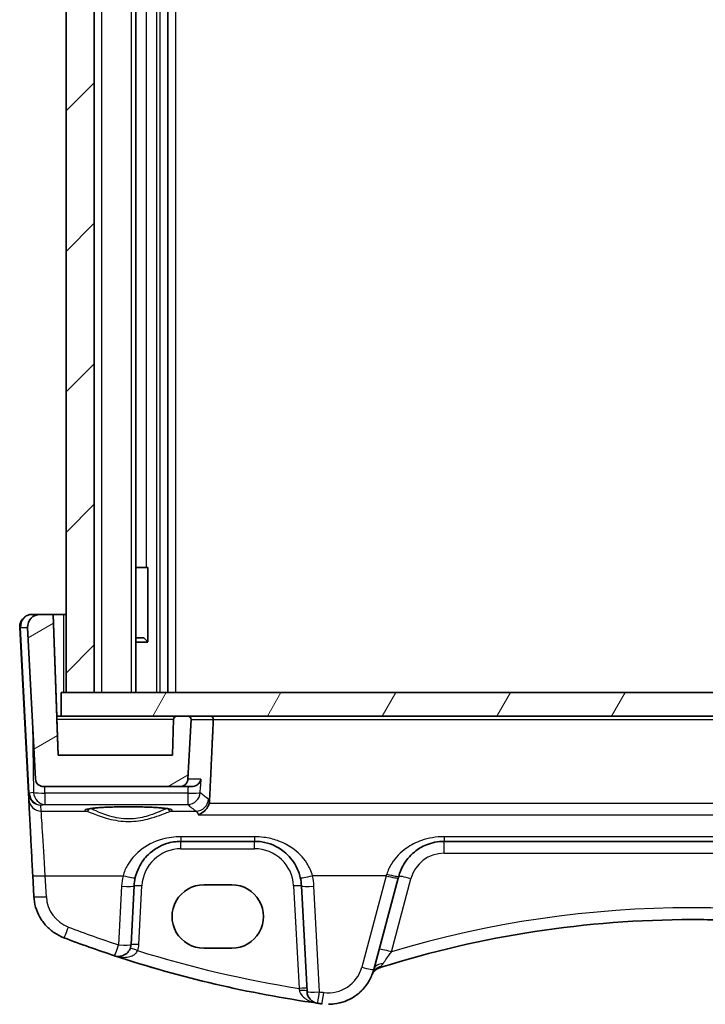
# Model space of a CAD drawing. Units: millimetres. Extents: x 22 to 2603, y 12 to 574.
# Drawn here: x 1228 to 1271, y 166 to 228 of the extents above; entities that cross this region are included whole.
import ezdxf

# ---------------------------------------------------------------- set-up
doc = ezdxf.new("R2010")
doc.units = ezdxf.units.MM
doc.header["$LTSCALE"] = 1.5
doc.layers.add('Hatch (ISO)', color=1, linetype='Continuous', lineweight=18, true_color=0xff0000)
doc.layers.add('Visible (ISO)', color=7, linetype='Continuous', lineweight=35)
doc.layers.add('Visible Narrow (ISO)', color=7, linetype='Continuous', lineweight=25)

msp = doc.modelspace()

# ---------------------------------------------------------------- hatches: boundary and pattern name
at = {"layer": 'Hatch (ISO)'}
h = msp.add_hatch(dxfattribs=at)
h.set_pattern_fill('ANSI31', color=256, scale=50.8, style=0)
h.set_pattern_definition([(45, (589.25, 3.446), (-4.49013, 4.49013), [])])
h.paths.add_polyline_path([(1310.5398, 271.4885), (1308.7398, 271.4885), (1308.7398, 185.4885), (1310.5398, 185.4885)])
h.paths.add_polyline_path([(1232.3398, 271.4885), (1230.5398, 271.4885), (1230.5398, 185.4885), (1232.3398, 185.4885)])
h = msp.add_hatch(dxfattribs=at)
h.set_pattern_fill('ANSI31', color=256, scale=50.8, angle=-14.999978, style=0)
h.set_pattern_definition([(30, (589.25, 3.446), (-3.175, 5.49926), [])])
edge = h.paths.add_edge_path()
edge.add_spline(control_points=[(1303.6593, 183.7954), (1303.6585, 183.8185), (1303.6527, 183.8443), (1303.6347, 183.8878), (1303.6183, 183.9124), (1303.5834, 183.9473), (1303.5587, 183.9638), (1303.5131, 183.9827), (1303.4841, 183.9885), (1303.4594, 183.9885)], knot_values=[0.0006874, 0.0006874, 0.0006874, 0.0006874, 0.0074048, 0.0074048, 0.0148096, 0.0148096, 0.0222144, 0.0222144, 0.0296193, 0.0296193, 0.0296193, 0.0296193], degree=3, periodic=0)
edge.add_line((1303.4594, 183.9885), (1302.7506, 183.9885))
edge.add_spline(control_points=[(1302.7506, 183.9885), (1302.7259, 183.9885), (1302.6969, 183.9827), (1302.6512, 183.9638), (1302.6266, 183.9473), (1302.5917, 183.9124), (1302.5753, 183.8878), (1302.5564, 183.8422), (1302.5506, 183.8132), (1302.5506, 183.7851), (1302.5507, 183.7816), (1302.5509, 183.778)], knot_values=[0.0296193, 0.0296193, 0.0296193, 0.0296193, 0.0370241, 0.0370241, 0.0444289, 0.0444289, 0.0518337, 0.0518337, 0.0592385, 0.0592385, 0.0602627, 0.0602627, 0.0602627, 0.0602627], degree=3, periodic=0)
edge.add_line((1302.5509, 183.778), (1302.7508, 179.9623))
edge.add_spline(control_points=[(1302.7508, 179.9623), (1302.7537, 179.9069), (1302.7679, 179.8463), (1302.8118, 179.7401), (1302.853, 179.6785), (1302.9402, 179.5913), (1303.0018, 179.5501), (1303.1158, 179.5029), (1303.1884, 179.4885), (1303.2501, 179.4885)], knot_values=[0.1506566, 0.1506566, 0.1506566, 0.1506566, 0.1666083, 0.1666083, 0.1851203, 0.1851203, 0.2036324, 0.2036324, 0.2221444, 0.2221444, 0.2221444, 0.2221444], degree=3, periodic=0)
edge.add_line((1303.2501, 179.4885), (1311.9889, 179.4885))
edge.add_ellipse((1311.9889, 179.9885), major_axis=(-0.3627, -0.3442), ratio=1, start_angle=46.5, end_angle=133.5)
edge.add_line((1312.4882, 179.9623), (1312.9957, 189.6466))
edge.add_ellipse((1312.1968, 189.6885), major_axis=(0.5803, 0.5507), ratio=1, start_angle=313.5, end_angle=406.5)
edge.add_line((1312.1968, 190.4885), (1311.3541, 190.4885))
edge.add_line((1311.3541, 190.4885), (1311.0398, 181.4885))
edge.add_line((1311.0398, 181.4885), (1303.7398, 181.4885))
edge.add_line((1303.7398, 181.4885), (1303.6593, 183.7954))
edge = h.paths.add_edge_path()
edge.add_spline(control_points=[(1237.8295, 179.4885), (1237.8912, 179.4885), (1237.9638, 179.5029), (1238.0779, 179.5501), (1238.1394, 179.5913), (1238.2267, 179.6785), (1238.2678, 179.7401), (1238.3118, 179.8463), (1238.3259, 179.9069), (1238.3288, 179.9623)], knot_values=[0.0740481, 0.0740481, 0.0740481, 0.0740481, 0.0925602, 0.0925602, 0.1110722, 0.1110722, 0.1295842, 0.1295842, 0.1455359, 0.1455359, 0.1455359, 0.1455359], degree=3, periodic=0)
edge.add_line((1238.3288, 179.9623), (1238.5288, 183.778))
edge.add_spline(control_points=[(1238.5288, 183.778), (1238.529, 183.7816), (1238.5291, 183.7851), (1238.5291, 183.8132), (1238.5233, 183.8422), (1238.5044, 183.8878), (1238.4879, 183.9124), (1238.453, 183.9473), (1238.4284, 183.9638), (1238.3828, 183.9827), (1238.3538, 183.9885), (1238.3291, 183.9885)], knot_values=[0.0582144, 0.0582144, 0.0582144, 0.0582144, 0.0592385, 0.0592385, 0.0666433, 0.0666433, 0.0740481, 0.0740481, 0.0814529, 0.0814529, 0.0888578, 0.0888578, 0.0888578, 0.0888578], degree=3, periodic=0)
edge.add_line((1238.3291, 183.9885), (1237.6203, 183.9885))
edge.add_spline(control_points=[(1237.6203, 183.9885), (1237.5956, 183.9885), (1237.5665, 183.9827), (1237.5209, 183.9638), (1237.4963, 183.9473), (1237.4614, 183.9124), (1237.4449, 183.8878), (1237.4269, 183.8443), (1237.4212, 183.8185), (1237.4204, 183.7954)], knot_values=[0.0888578, 0.0888578, 0.0888578, 0.0888578, 0.0962626, 0.0962626, 0.1036674, 0.1036674, 0.1110722, 0.1110722, 0.1177896, 0.1177896, 0.1177896, 0.1177896], degree=3, periodic=0)
edge.add_line((1237.4204, 183.7954), (1237.3398, 181.4885))
edge.add_line((1237.3398, 181.4885), (1230.0398, 181.4885))
edge.add_line((1230.0398, 181.4885), (1229.7255, 190.4885))
edge.add_line((1229.7255, 190.4885), (1228.8829, 190.4885))
edge.add_ellipse((1228.8829, 189.6885), major_axis=(-0.5803, 0.5507), ratio=1, start_angle=313.5, end_angle=406.5)
edge.add_line((1228.084, 189.6466), (1228.5915, 179.9623))
edge.add_ellipse((1229.0908, 179.9885), major_axis=(0.3627, -0.3442), ratio=1, start_angle=226.5, end_angle=313.5)
edge.add_line((1229.0908, 179.4885), (1237.8295, 179.4885))
h = msp.add_hatch(dxfattribs=at)
h.set_pattern_fill('ANSI31', color=256, scale=50.8, angle=14.999978, style=0)
h.set_pattern_definition([(60, (589.25, 3.446), (-5.49926, 3.175), [])])
h.paths.add_polyline_path([(1310.8398, 185.4885), (1310.5398, 185.4885), (1308.7398, 185.4885), (1232.3398, 185.4885), (1230.5398, 185.4885), (1230.2398, 185.4885), (1230.2398, 183.9885), (1237.6203, 183.9885), (1238.3291, 183.9885), (1302.7506, 183.9885), (1303.4594, 183.9885), (1310.8398, 183.9885)])

# ---------------------------------------------------------------- linework, layer by layer
at = {"layer": 'Visible (ISO)'}
for p, q in [((1230.5398, 271.4885), (1230.5398, 185.4885)), ((1232.3398, 185.4885), (1232.3398, 271.4885)), ((1234.9937, 271.4885), (1234.9937, 185.4885)), ((1237.0399, 271.4885), (1237.0399, 185.4885)), ((1234.9937, 193.4885), (1235.673, 193.4885)), ((1235.7616, 193.4885), (1235.673, 193.4885)), ((1235.7616, 193.4885), (1235.7616, 188.7329)), ((1228.8829, 190.4885), (1228.3829, 190.4885)), ((1229.7255, 190.4885), (1228.8829, 190.4885)), ((1230.0398, 181.4885), (1229.7255, 190.4885)), ((1229.7255, 190.4885), (1229.7256, 190.4885)), ((1229.7256, 190.4885), (1229.9526, 183.9885)), ((1229.7256, 190.4885), (1230.3899, 190.4885)), ((1230.3899, 190.4885), (1230.5398, 190.4885)), ((1227.584, 189.6466), (1228.1382, 179.0713)), ((1228.084, 189.6466), (1228.5915, 179.9623)), ((1234.9937, 188.9885), (1235.5139, 188.9885)), ((1235.5139, 188.9885), (1235.7616, 188.7407)), ((1235.7789, 188.7124), (1234.9937, 188.7124)), ((1310.8398, 185.4885), (1230.2398, 185.4885)), ((1230.2398, 185.4885), (1230.2398, 183.9885)), ((1230.5398, 185.4885), (1232.3398, 185.4885)), ((1230.2398, 183.9885), (1229.9526, 183.9885)), ((1229.9593, 183.7954), (1230.0399, 181.4885)), ((1230.2398, 183.9885), (1310.8398, 183.9885)), ((1237.4204, 183.7954), (1237.3398, 181.4885)), ((1238.3291, 183.9885), (1237.6203, 183.9885)), ((1238.3288, 179.9623), (1238.5288, 183.778)), ((1237.3398, 181.4885), (1230.0398, 181.4885)), ((1229.0908, 179.4885), (1237.8295, 179.4885)), ((1237.8295, 179.4885), (1238.5989, 179.4885)), ((1228.1383, 179.0712), (1228.1382, 179.0713)), ((1228.1589, 178.6776), (1228.1383, 179.0712)), ((1237.8868, 175.9885), (1242.593, 175.9885)), ((1254.709, 175.9885), (1286.3709, 175.9885)), ((1228.414, 173.8098), (1228.4842, 172.4712)), ((1250.2127, 167.7992), (1251.779, 173.6446)), ((1234.6943, 169.394), (1234.8909, 173.1455)), ((1239.3399, 173.2063), (1241.1399, 173.2063)), ((1245.5889, 173.1455), (1245.9428, 166.3925)), ((1241.1399, 169.1633), (1239.3399, 169.1633)), ((1247.3149, 165.5757), (1247.3149, 165.5757))]:
    msp.add_line(p, q, dxfattribs=at)
for centre, radius, start, end in [((1228.8829, 189.6885), 0.8, 90, 183), ((1229.0908, 179.9885), 0.5, 183, 270), ((1237.8868, 172.9885), 3, 166.869982, 177.00002), ((1233.8954, 169.4358), 0.8, 251.748937, 357), ((1250.8369, 167.149), 0.8, 107.539336, 157.947747), ((1246.7417, 166.4344), 0.8, 183, 261.949232)]:
    msp.add_arc(centre, radius, start, end, dxfattribs=at)
for centre, major_axis, ratio, start_param, end_param in [((1229.9596, 183.7885), (-0.007, 0.2), 0.00001, 6.2831735, 7.8190691), ((1242.5641, 172.9885), (3.0289, -0.0001), 0.9950678, 0.0521401, 0.2281016), ((1251.6675, 173.2288), (1.4201, 5.3), 0.00001, 4.7909278, 4.8137179), ((1239.3399, 171.1848), (-0.1107, 2.0185), 0.9999983, 6.2284077, 9.3700004), ((1241.1399, 171.1848), (0.1107, -2.0185), 0.9999983, 6.2284077, 9.3700004), ((1270.54, 104.8081), (46.7958, -46.7973), 0.9999998, 2.3562111, 2.66094), ((1257.1503, 239.5244), (74.8493, -0.0033), 0.9969825, 4.347123, 4.3929919), ((1257.1335, 239.9031), (53.0321, -53.0339), 0.9999998, 5.179263, 5.3572917), ((1257.136, 239.7186), (-74.9162, 0.005), 0.9986586, 1.2519187, 1.4301594), ((1270.54, 104.8081), (46.7958, -46.7973), 0.9999998, 2.66094, 2.6623299), ((1257.1335, 239.9031), (53.0324, -53.0336), 0.9999997, 5.3572861, 5.3610031)]:
    msp.add_ellipse(centre, major_axis=major_axis, ratio=ratio, start_param=start_param, end_param=end_param, dxfattribs=at)
for points, knots in [([(1227.584, 189.6466), (1227.5796, 189.7315), (1227.5888, 189.8171), (1227.6335, 189.9811), (1227.6691, 190.0596), (1227.7632, 190.2015), (1227.8217, 190.2649), (1227.9558, 190.3703), (1228.0315, 190.4122), (1228.1924, 190.4702), (1228.2776, 190.4861), (1228.3698, 190.4884), (1228.3763, 190.4885), (1228.3829, 190.4885)], [-0.0523599, -0.0523599, -0.0523599, -0.0523599, 0.2664015, 0.2664015, 0.5853279, 0.5853279, 0.9048437, 0.9048437, 1.2251417, 1.2251417, 1.5461066, 1.5461066, 1.5707963, 1.5707963, 1.5707963, 1.5707963]), ([(1237.6203, 183.9885), (1237.5956, 183.9885), (1237.5665, 183.9827), (1237.5209, 183.9638), (1237.4963, 183.9473), (1237.4614, 183.9124), (1237.4449, 183.8878), (1237.4269, 183.8443), (1237.4212, 183.8185), (1237.4204, 183.7954)], [0.088857755, 0.088857755, 0.088857755, 0.088857755, 0.096262568, 0.096262568, 0.103667381, 0.103667381, 0.111072194, 0.111072194, 0.117789568, 0.117789568, 0.117789568, 0.117789568]), ([(1238.5288, 183.778), (1238.529, 183.7816), (1238.5291, 183.7851), (1238.5291, 183.8132), (1238.5233, 183.8422), (1238.5044, 183.8878), (1238.4879, 183.9124), (1238.453, 183.9473), (1238.4284, 183.9638), (1238.3828, 183.9827), (1238.3538, 183.9885), (1238.3291, 183.9885)], [0.058214355, 0.058214355, 0.058214355, 0.058214355, 0.059238504, 0.059238504, 0.066643317, 0.066643317, 0.07404813, 0.07404813, 0.081452942, 0.081452942, 0.088857755, 0.088857755, 0.088857755, 0.088857755]), ([(1239.7779, 183.9885), (1239.7785, 183.9885), (1239.7791, 183.9885), (1239.808, 183.9881), (1239.8365, 183.9802), (1239.8818, 183.9527), (1239.8999, 183.9366), (1239.9268, 183.9), (1239.9367, 183.8815), (1239.95, 183.8428), (1239.954, 183.8237), (1239.9559, 183.7952), (1239.956, 183.7866), (1239.9556, 183.778)], [-0.000267618, -0.000267618, -0.000267618, -0.000267618, 0, 0, 0.012764039, 0.012764039, 0.022115919, 0.022115919, 0.029234544, 0.029234544, 0.035302131, 0.035302131, 0.037935195, 0.037935195, 0.037935195, 0.037935195]), ([(1237.8295, 179.4885), (1237.8912, 179.4885), (1237.9638, 179.5029), (1238.0779, 179.5501), (1238.1394, 179.5913), (1238.2267, 179.6785), (1238.2678, 179.7401), (1238.3118, 179.8463), (1238.3259, 179.9069), (1238.3288, 179.9623)], [0.07404813, 0.07404813, 0.07404813, 0.07404813, 0.092560162, 0.092560162, 0.111072194, 0.111072194, 0.129584227, 0.129584227, 0.145535887, 0.145535887, 0.145535887, 0.145535887]), ([(1239.1562, 179.9623), (1239.1561, 179.9613), (1239.1559, 179.9602), (1239.1397, 179.861), (1239.0952, 179.7663), (1238.9801, 179.6332), (1238.9204, 179.5844), (1238.7944, 179.5213), (1238.7339, 179.5014), (1238.6453, 179.49), (1238.6223, 179.4885), (1238.5989, 179.4885)], [-0.12846135, -0.12846135, -0.12846135, -0.12846135, -0.12800908, -0.12800908, -0.08556644, -0.08556644, -0.05648594, -0.05648594, -0.03484602, -0.03484602, -0.02740389, -0.02740389, -0.02740389, -0.02740389]), ([(1228.414, 173.8098), (1228.3879, 174.3078), (1228.3621, 174.8001), (1228.3131, 175.7347), (1228.29, 176.1768), (1228.2481, 176.9757), (1228.2294, 177.3324), (1228.198, 177.9322), (1228.1852, 178.1753), (1228.1667, 178.5284), (1228.161, 178.6385), (1228.1589, 178.6776)], [-1.4922565, -1.4922565, -1.4922565, -1.4922565, -1.2095132, -1.2095132, -0.9267698, -0.9267698, -0.6440265, -0.6440265, -0.3612832, -0.3612832, -0.0785398, -0.0785398, -0.0785398, -0.0785398]), ([(1231.865, 178.0321), (1231.8649, 178.032), (1231.8711, 178.035), (1231.9071, 178.0468), (1231.9587, 178.0592), (1232.0775, 178.0798), (1232.1377, 178.0885), (1232.2795, 178.106), (1232.3623, 178.1147), (1232.5472, 178.1313), (1232.6497, 178.1392), (1232.8708, 178.1537), (1232.9895, 178.1603), (1233.2397, 178.1721), (1233.3712, 178.1772), (1233.6433, 178.1858), (1233.7839, 178.1892), (1234.0705, 178.1943), (1234.2165, 178.196), (1234.5101, 178.1974), (1234.6576, 178.1973), (1234.9505, 178.1951), (1235.0958, 178.193), (1235.3804, 178.1872), (1235.5196, 178.1835), (1235.7884, 178.1742), (1235.918, 178.1687), (1236.1639, 178.1563), (1236.2803, 178.1494), (1236.4965, 178.1342), (1236.5964, 178.126), (1236.7764, 178.1086), (1236.8568, 178.0995), (1236.9943, 178.0811), (1237.0523, 178.0717), (1237.1409, 178.0543), (1237.1739, 178.0461), (1237.207, 178.0357), (1237.2149, 178.032), (1237.2148, 178.0322)], [-1.4101235, -1.4101235, -1.4101235, -1.4101235, -1.3352515, -1.3352515, -1.1437047, -1.1437047, -1.002323, -1.002323, -0.8510638, -0.8510638, -0.6956635, -0.6956635, -0.5384694, -0.5384694, -0.3804618, -0.3804618, -0.2220797, -0.2220797, -0.0635311, -0.0635311, 0.0950785, 0.0950785, 0.2536818, 0.2536818, 0.4122078, 0.4122078, 0.5705364, 0.5705364, 0.7284252, 0.7284252, 0.8853527, 0.8853527, 1.0401081, 1.0401081, 1.1895735, 1.1895735, 1.3249591, 1.3249591, 1.4101306, 1.4101306, 1.4101306, 1.4101306]), ([(1239.6815, 178.3978), (1239.6568, 178.3134), (1239.6213, 178.2341), (1239.5224, 178.0673), (1239.4543, 177.9856), (1239.2669, 177.8108), (1239.1339, 177.7315), (1238.9982, 177.6852), (1238.997, 177.6848), (1238.9959, 177.6843)], [0, 0, 0, 0, 0.02639972, 0.02639972, 0.06093277, 0.06093277, 0.11511622, 0.11511622, 0.11559656, 0.11559656, 0.11559656, 0.11559656]), ([(1234.9653, 173.67), (1235.0168, 173.8908), (1235.0932, 174.1043), (1235.3468, 174.624), (1235.5563, 174.9089), (1236.1282, 175.46), (1236.5187, 175.6978), (1237.2517, 175.9368), (1237.5686, 175.9885), (1237.8868, 175.9885)], [-0.52534491, -0.52534491, -0.52534491, -0.52534491, -0.43892776, -0.43892776, -0.30066032, -0.30066032, -0.12091266, -0.12091266, 0, 0, 0, 0]), ([(1242.593, 175.9885), (1242.7473, 175.9885), (1242.9016, 175.9765), (1243.295, 175.9155), (1243.5291, 175.8486), (1244.0122, 175.6469), (1244.2552, 175.5016), (1244.7799, 175.0795), (1245.0389, 174.7721), (1245.3568, 174.1849), (1245.4533, 173.9327), (1245.5146, 173.67)], [0, 0, 0, 0, 0.05861354, 0.05861354, 0.1523952, 0.1523952, 0.26476379, 0.26476379, 0.42250742, 0.42250742, 0.52533737, 0.52533737, 0.52533737, 0.52533737]), ([(1251.8112, 173.7649), (1251.871, 173.9883), (1251.9564, 174.2029), (1252.2511, 174.7542), (1252.504, 175.0593), (1253.0337, 175.495), (1253.2922, 175.6503), (1253.7466, 175.8361), (1253.9284, 175.8915), (1254.3095, 175.9683), (1254.5092, 175.9885), (1254.709, 175.9885)], [-0.51289786, -0.51289786, -0.51289786, -0.51289786, -0.42458041, -0.42458041, -0.26910026, -0.26910026, -0.14950014, -0.14950014, -0.07592699, -0.07592699, 0, 0, 0, 0]), ([(1230.4112, 169.8251), (1230.1955, 169.9074), (1229.9894, 170.0146), (1229.6071, 170.2734), (1229.4309, 170.425), (1229.118, 170.7644), (1228.9812, 170.9522), (1228.7542, 171.3542), (1228.6641, 171.5684), (1228.5351, 172.0116), (1228.4963, 172.2407), (1228.4842, 172.4712)], [0.3643024, 0.3643024, 0.3643024, 0.3643024, 0.5951292, 0.5951292, 0.825956, 0.825956, 1.0567828, 1.0567828, 1.2876096, 1.2876096, 1.5184364, 1.5184364, 1.5184364, 1.5184364]), ([(1290.3963, 167.9394), (1289.1138, 168.3428), (1287.819, 168.7071), (1285.2095, 169.3562), (1283.8949, 169.6409), (1281.2508, 170.1298), (1279.9213, 170.334), (1277.2523, 170.6609), (1275.9128, 170.7837), (1273.2289, 170.9475), (1271.8844, 170.9885), (1270.5399, 170.9885)], [-0.30472889, -0.30472889, -0.30472889, -0.30472889, -0.24378311, -0.24378311, -0.18283733, -0.18283733, -0.12189156, -0.12189156, -0.06094578, -0.06094578, 0, 0, 0, 0]), ([(1247.3149, 165.5757), (1247.5521, 165.5757), (1247.7893, 165.6039), (1248.2504, 165.7154), (1248.4743, 165.7986), (1248.8962, 166.0153), (1249.0943, 166.1487), (1249.4536, 166.4585), (1249.6147, 166.6348), (1249.8912, 167.0203), (1250.0064, 167.2295), (1250.0954, 167.4493)], [1.5707963, 1.5707963, 1.5707963, 1.5707963, 1.8079786, 1.8079786, 2.0451609, 2.0451609, 2.2823432, 2.2823432, 2.5195256, 2.5195256, 2.7567079, 2.7567079, 2.7567079, 2.7567079])]:
    msp.add_open_spline(points, degree=3, knots=knots, dxfattribs=at)
for points, degree in [([(1239.9556, 183.778), (1239.8348, 181.1868), (1239.7139, 178.5926)], 2), ([(1239.6815, 178.3978), (1239.6999, 178.461), (1239.7108, 178.5265), (1239.7139, 178.5926)], 3)]:
    msp.add_open_spline(points, degree=degree, dxfattribs=at)
at = {"layer": 'Visible Narrow (ISO)'}
for p, q in [((1232.3398, 271.4885), (1232.3398, 185.4885)), ((1232.805, 271.4885), (1232.805, 185.4885)), ((1234.7146, 271.4885), (1234.7146, 185.4885)), ((1236.3191, 271.4885), (1236.3191, 185.4885)), ((1236.5399, 271.4885), (1236.5399, 185.4885)), ((1237.5399, 271.4885), (1237.5399, 185.4885)), ((1235.673, 263.4885), (1235.673, 193.4885)), ((1230.3899, 190.4885), (1230.3899, 185.4885)), ((1228.191, 179.0713), (1227.6367, 189.6466)), ((1227.6367, 189.6466), (1228.084, 189.6466)), ((1229.9593, 183.7954), (1237.4204, 183.7954)), ((1238.5288, 183.778), (1239.9556, 183.778)), ((1239.9556, 183.778), (1301.1242, 183.778)), ((1228.4029, 183.5607), (1228.4691, 179.1048)), ((1239.1562, 179.9623), (1238.3288, 179.9623)), ((1229.1836, 179.077), (1229.1775, 179.4885)), ((1228.4691, 179.1048), (1228.1917, 179.0608)), ((1238.322, 179.077), (1229.1836, 179.077)), ((1228.9374, 178.31), (1229.1836, 178.3492)), ((1228.9578, 177.922), (1228.9374, 178.31)), ((1229.1836, 178.3492), (1238.322, 178.3492)), ((1301.3984, 178.3978), (1239.6815, 178.3978)), ((1228.9578, 177.922), (1231.8321, 177.922)), ((1237.2477, 177.922), (1238.8533, 177.922)), ((1238.9959, 177.6843), (1302.084, 177.6843)), ((1242.593, 176.2824), (1237.8868, 176.2824)), ((1286.3709, 176.2824), (1254.709, 176.2824)), ((1237.8868, 175.5146), (1242.593, 175.5146)), ((1254.709, 175.2303), (1286.3709, 175.2303)), ((1229.2831, 172.4503), (1229.2129, 173.7889)), ((1229.2129, 173.7889), (1234.1862, 173.7889)), ((1251.0062, 173.7889), (1246.2937, 173.7889)), ((1251.0062, 173.7889), (1249.4399, 167.9435)), ((1234.092, 173.1246), (1233.8954, 169.3731)), ((1235.1937, 169.394), (1235.3903, 173.1455)), ((1245.0896, 173.1455), (1245.4332, 166.5895)), ((1246.7417, 166.3716), (1246.3878, 173.1246)), ((1251.3337, 168.9339), (1252.5839, 173.5997))]:
    msp.add_line(p, q, dxfattribs=at)
for centre, radius, start, end in [((1237.8868, 173.0146), 2.5, 90.000011, 177.000011), ((1242.593, 173.0146), 2.5, 3.000011, 90.000011), ((1254.709, 173.0303), 2.2, 90.000011, 165.000011), ((1237.8868, 172.9257), 3.8, 166.869978, 177.000016), ((1242.593, 172.9257), 3.8, 3.000016, 13.130054), ((1231.4801, 172.5655), 2.2, 183.000016, 249.127028), ((1233.8954, 169.462), 1.3, 339.385293, 357.000011), ((1247.3149, 168.5129), 2.2, 262.162219, 345.000016), ((1247.3149, 168.5757), 3, 270.000012, 345.000012), ((1250.8369, 167.149), 0.8, 107.539315, 157.947726)]:
    msp.add_arc(centre, radius, start, end, dxfattribs=at)
for centre, major_axis, ratio, start_param, end_param in [((1228.3829, 189.6885), (0, 0.8), 0.9340183, 0, 1.6231562), ((1228.0833, 189.6728), (-0.4993, -0.0262), 0.0123537, 6.2831818, 6.7461824), ((1228.6376, 179.0974), (-0.4993, -0.0262), 0.0123537, 6.2831818, 6.7461824), ((1228.9347, 179.1605), (-0.5443, -0.6185), 0.9424521, 5.5160208, 5.5511032), ((1228.6383, 179.0869), (-0.4981, -0.0437), 0.058018, 5.8193839, 6.2804249), ((1228.9374, 179.1076), (0.6848, -0.4173), 0.992567, 3.7728658, 5.2563367), ((1228.9578, 178.7195), (-0.7989, -0.0419), 0.9969089, 0, 1.5185533), ((1228.4881, 179.1343), (0.2047, 0.2528), 0.8541831, 2.3826209, 2.417748), ((1228.9374, 179.1076), (-0.1674, 0.7824), 0.9325185, 1.4325652, 2.9160361), ((1229.1836, 179.1467), (0.7999, 0.0119), 0.0871462, 3.6064588, 4.7110914), ((1229.1836, 179.1467), (0.1255, -0.7901), 0.8938555, 4.6238156, 6.1072865), ((1229.1836, 179.1467), (0, -0.8), 0.00001, 4.7996554, 6.2046455), ((1238.322, 179.1467), (0.7992, -0.0358), 0.0870691, 4.7162882, 6.1941409), ((1238.322, 179.1467), (0.5438, 0.5868), 0.9933639, 3.8923201, 5.4039569), ((1238.322, 179.1467), (0, -0.8), 0.00001, 4.7996555, 6.2046516), ((1238.8533, 178.7195), (-0.4631, -0.6523), 0.9908836, 0.6216564, 2.1312875), ((1234.5399, 177.9775), (-2.7983, 0), 0.078702, 2.8865666, 6.5382185), ((1231.8321, 178.1214), (-0.0578, -0.1915), 0.9648612, 0.3032213, 1.5910579), ((1237.2477, 178.1214), (0.0578, -0.1915), 0.964863, 4.6921383, 5.9799563), ((1449.7898, 179.7624), (212.229, -0.0001), 0.0787024, 3.226311, 3.2520087), ((1229.2347, 173.4358), (-0.2778, 4.5), 0.00001, 4.7909309, 6.2046498), ((1237.8868, 176.7885), (0, -0.8), 0.00001, 5.3972021, 6.2831094), ((1242.593, 176.7885), (0, -0.8), 0.00001, 5.3972021, 6.2831094), ((1254.709, 176.7885), (0, -0.8), 0.00001, 5.3972021, 6.2831094), ((1237.8868, 175.4885), (0, 0.5), 0.00001, 4.7647489, 6.283193), ((1242.593, 175.4885), (0, 0.5), 0.00001, 4.7647489, 6.2831958), ((1254.709, 175.1885), (0, 0.8), 0.00001, 4.7642603, 6.2822107), ((1229.2129, 173.8517), (-0.7989, -0.0419), 0.078352, 6.2831818, 7.8498719), ((1234.1862, 173.8517), (0.7791, -0.1817), 0.0764209, 4.7302094, 6.2831819), ((1246.2937, 173.8517), (-0.7791, -0.1817), 0.0764193, 6.2831819, 7.8361543), ((1250.8948, 173.4358), (1.4201, 4.5), 0.00001, 4.7909301, 4.8137203), ((1251.0062, 173.8517), (0.7727, -0.2071), 0.0758022, 4.7326937, 6.2831819), ((1251.0385, 173.972), (0.7727, -0.2071), 0.0977443, 4.7385698, 6.2831819), ((1252.5839, 173.5579), (-0.7727, 0.2071), 0.0505582, 4.7259315, 6.2831819), ((1234.092, 173.1873), (0.7989, -0.0419), 0.0783524, 4.7164917, 6.2831818), ((1235.3903, 173.1193), (-0.4993, 0.0262), 0.0522646, 4.7151245, 6.2831818), ((1245.0896, 173.1193), (0.4993, 0.0262), 0.0522642, 6.2831818, 7.8512391), ((1246.3878, 173.1873), (-0.7989, -0.0419), 0.078352, 6.2831818, 7.8498719), ((1229.2831, 172.5131), (-0.7989, -0.0419), 0.078352, 6.2831818, 7.8498719), ((1270.54, 104.7663), (-47.3615, 47.363), 0.9999998, 5.2069776, 5.7886303), ((1230.6962, 170.5726), (-0.285, -0.7475), 0.0280269, 6.2831841, 7.7806045), ((1257.1335, 239.8403), (-52.4667, 52.4679), 0.9999997, 1.9919034, 2.0376646), ((1233.8954, 169.4358), (-0.2505, -0.7598), 0.0246371, 6.2831842, 7.7793993), ((1233.8954, 169.4358), (0.7989, -0.0419), 0.0783524, 4.7164917, 6.2831818), ((1235.1937, 169.3678), (-0.4993, 0.0262), 0.0522646, 4.7151245, 6.2831818), ((1235.1122, 168.9781), (-0.468, 0.176), 0.0489944, 4.7308133, 6.283182), ((1257.1335, 239.8612), (-52.4665, 52.4682), 0.9999998, 2.0548892, 2.1978646), ((1251.3337, 168.892), (-0.7727, 0.2071), 0.0505582, 4.7259315, 6.2831819), ((1250.8842, 167.2718), (-0.7514, 0.2745), 0.9038459, 5.3134666, 6.2831776), ((1250.9854, 167.5922), (-0.7727, 0.2071), 0.709872, 5.1231462, 6.2831805), ((1250.4435, 168.7026), (0.24, -0.7631), 0.0157256, 5.9225062, 6.2831843), ((1249.4399, 168.0063), (0.7727, -0.2071), 0.0758022, 4.7326937, 6.2831819), ((1245.4332, 166.5633), (0.4993, 0.0262), 0.0522642, 6.2831818, 7.8512391), ((1245.4435, 166.3663), (0.4993, 0.0262), 0.1974816, 6.2831817, 7.820123), ((1246.7417, 166.4344), (-0.7989, -0.0419), 0.078352, 6.2831818, 7.8498719), ((1246.7417, 166.4344), (-0.112, -0.7921), 0.0110181, 6.2831848, 7.776217), ((1257.1335, 239.8403), (-52.4667, 52.4679), 0.9999997, 2.2156933, 2.2194104), ((1247.0149, 166.3962), (-0.1091, -0.7925), 0.0107284, 6.2831848, 7.7761765)]:
    msp.add_ellipse(centre, major_axis=major_axis, ratio=ratio, start_param=start_param, end_param=end_param, dxfattribs=at)
for points in [[(1239.1562, 179.9623), (1239.1491, 179.8044), (1239.1421, 179.6464), (1239.135, 179.4885)], [(1239.6469, 178.6776), (1239.4474, 178.8198), (1239.271, 178.9623), (1239.1178, 179.1048)], [(1239.7139, 178.5926), (1239.6921, 178.633), (1239.6697, 178.6614), (1239.6469, 178.6776)], [(1238.8533, 177.922), (1238.9035, 177.8917), (1238.9516, 177.8117), (1238.9959, 177.6843)]]:
    msp.add_open_spline(points, degree=3, dxfattribs=at)
for points, knots in [([(1238.3405, 179.4885), (1238.3385, 179.445), (1238.3366, 179.4015), (1238.3346, 179.3581), (1238.3304, 179.2644), (1238.3262, 179.1707), (1238.322, 179.077)], [1.00146357093, 1.00146357093, 1.00146357093, 1.00146357093, 1.00150676939, 1.00150676939, 1.00150676939, 1.00159990085, 1.00159990085, 1.00159990085, 1.00159990085]), ([(1239.1178, 179.1048), (1239.122, 179.1985), (1239.1262, 179.2922), (1239.1304, 179.3859), (1239.1319, 179.4201), (1239.1334, 179.4543), (1239.135, 179.4885)], [-1.00159990085, -1.00159990085, -1.00159990085, -1.00159990085, -1.00150676939, -1.00150676939, -1.00150676939, -1.00147279977, -1.00147279977, -1.00147279977, -1.00147279977]), ([(1236.9721, 178.0838), (1236.9495, 178.0748), (1236.9248, 178.0645), (1236.795, 178.0092), (1236.6615, 177.9488), (1236.3313, 177.8088), (1236.1298, 177.728), (1235.5921, 177.5521), (1235.2316, 177.4651), (1234.4399, 177.4007), (1234.0109, 177.4402), (1233.2414, 177.6164), (1232.8994, 177.7466), (1232.4038, 177.9538), (1232.2263, 178.0358), (1232.1078, 178.0836)], [0.02957738, 0.02957738, 0.02957738, 0.02957738, 0.05055023, 0.05055023, 0.1314306, 0.1314306, 0.21971005, 0.21971005, 0.34290585, 0.34290585, 0.47793243, 0.47793243, 0.61387838, 0.61387838, 0.72404308, 0.72404308, 0.72404308, 0.72404308]), ([(1231.8321, 177.922), (1231.9493, 177.8881), (1232.1758, 177.7921), (1232.774, 177.5698), (1233.1423, 177.4452), (1233.9706, 177.2765), (1234.4323, 177.2387), (1235.2843, 177.3003), (1235.6723, 177.3836), (1236.2514, 177.5521), (1236.4684, 177.6294), (1236.8243, 177.7634), (1236.9681, 177.8212), (1237.1487, 177.8896), (1237.2053, 177.9097), (1237.2477, 177.922)], [-0.75361873, -0.75361873, -0.75361873, -0.75361873, -0.61387838, -0.61387838, -0.47793243, -0.47793243, -0.34290585, -0.34290585, -0.21971005, -0.21971005, -0.1314306, -0.1314306, -0.05055023, -0.05055023, 0, 0, 0, 0]), ([(1237.8868, 176.2824), (1237.4838, 176.2824), (1237.0823, 176.2269), (1236.1539, 175.9699), (1235.6592, 175.7141), (1234.9349, 175.1214), (1234.6695, 174.815), (1234.3482, 174.256), (1234.2514, 174.0264), (1234.1862, 173.7889)], [0, 0, 0, 0, 0.12091266, 0.12091266, 0.30066032, 0.30066032, 0.43892776, 0.43892776, 0.52534491, 0.52534491, 0.52534491, 0.52534491]), ([(1246.2937, 173.7889), (1246.2161, 174.0715), (1246.0937, 174.3427), (1245.6911, 174.9742), (1245.3631, 175.3048), (1244.6984, 175.7588), (1244.3906, 175.9151), (1243.7788, 176.132), (1243.4821, 176.2039), (1242.9839, 176.2695), (1242.7884, 176.2824), (1242.593, 176.2824)], [-0.52533737, -0.52533737, -0.52533737, -0.52533737, -0.42250742, -0.42250742, -0.26476379, -0.26476379, -0.1523952, -0.1523952, -0.05861354, -0.05861354, 0, 0, 0, 0]), ([(1254.709, 176.2824), (1254.4559, 176.2824), (1254.203, 176.2607), (1253.7203, 176.1781), (1253.49, 176.1185), (1252.9144, 175.9187), (1252.587, 175.7517), (1251.916, 175.2831), (1251.5956, 174.955), (1251.2224, 174.3621), (1251.1143, 174.1313), (1251.0384, 173.8911)], [0, 0, 0, 0, 0.07592699, 0.07592699, 0.14950014, 0.14950014, 0.26910026, 0.26910026, 0.42458041, 0.42458041, 0.51289786, 0.51289786, 0.51289786, 0.51289786]), ([(1233.6449, 168.6761), (1233.8387, 168.6122), (1234.0431, 168.5766), (1234.3762, 168.5772), (1234.5071, 168.5929), (1234.7243, 168.6555), (1234.8137, 168.6944), (1234.9524, 168.7876), (1235.0053, 168.8358), (1235.0738, 168.9269), (1235.0957, 168.9648), (1235.1122, 169.0043)], [-0.00071096, -0.00071096, -0.00071096, -0.00071096, 0.08589992, 0.08589992, 0.1422715, 0.1422715, 0.18563426, 0.18563426, 0.21899022, 0.21899022, 0.2398377, 0.2398377, 0.2398377, 0.2398377]), ([(1250.8116, 168.1778), (1250.8479, 168.2295), (1250.8879, 168.2868), (1251.0051, 168.4556), (1251.0875, 168.5749), (1251.2256, 168.7757), (1251.2797, 168.8547), (1251.3337, 168.9339)], [-0.14969443, -0.14969443, -0.14969443, -0.14969443, -0.11081908, -0.11081908, -0.04262272, -0.04262272, 0, 0, 0, 0]), ([(1250.5958, 167.9118), (1250.5965, 167.912), (1250.6012, 167.9168), (1250.6215, 167.9387), (1250.6404, 167.9597), (1250.6639, 167.9872)], [-0.058596694, -0.058596694, -0.058596694, -0.058596694, -0.033960376, -0.033960376, 0, 0, 0, 0]), ([(1250.6639, 167.9872), (1250.684, 168.0108), (1250.7075, 168.0391), (1250.7577, 168.1033), (1250.7845, 168.1391), (1250.8116, 168.1778)], [0, 0, 0, 0, 0.029101069, 0.029101069, 0.058202138, 0.058202138, 0.058202138, 0.058202138]), ([(1250.1328, 167.5463), (1250.1197, 167.5104), (1250.109, 167.4834), (1250.0979, 167.4554), (1250.0954, 167.4493), (1250.0954, 167.4493)], [0, 0, 0, 0, 0.033960376, 0.033960376, 0.058596694, 0.058596694, 0.058596694, 0.058596694]), ([(1250.0954, 167.4493), (1250.0954, 167.4493), (1250.0954, 167.4493), (1250.0954, 167.4493), (1250.0954, 167.4493), (1250.0954, 167.4493), (1250.0954, 167.4493), (1250.0954, 167.4493), (1250.0954, 167.4493), (1250.0954, 167.4493)], [-0.0048154472, -0.0048154472, -0.0048154472, -0.0048154472, -0.004004243, -0.004004243, -0.0031930389, -0.0031930389, -0.0023091408, -0.0023091408, 0.0000317108, 0.0000317108, 0.0000317108, 0.0000317108]), ([(1245.4332, 166.5895), (1245.4369, 166.5687), (1245.4406, 166.548), (1245.448, 166.5067), (1245.4516, 166.4861), (1245.4553, 166.4658)], [-0.019901574, -0.019901574, -0.019901574, -0.019901574, -0.009950787, -0.009950787, 0, 0, 0, 0]), ([(1245.4553, 166.4658), (1245.4624, 166.4256), (1245.4742, 166.3857), (1245.5153, 166.2846), (1245.5505, 166.2257), (1245.6455, 166.1022), (1245.7098, 166.0394), (1245.8365, 165.9395), (1245.8978, 165.8989), (1246.066, 165.8039), (1246.1767, 165.7566), (1246.4015, 165.6843), (1246.5153, 165.6584), (1246.6297, 165.6422)], [0, 0, 0, 0, 0.01958304, 0.01958304, 0.0509159, 0.0509159, 0.09014675, 0.09014675, 0.12197706, 0.12197706, 0.17331683, 0.17331683, 0.22248733, 0.22248733, 0.22248733, 0.22248733])]:
    msp.add_open_spline(points, degree=3, knots=knots, dxfattribs=at)

doc.saveas('drawing.dxf')
